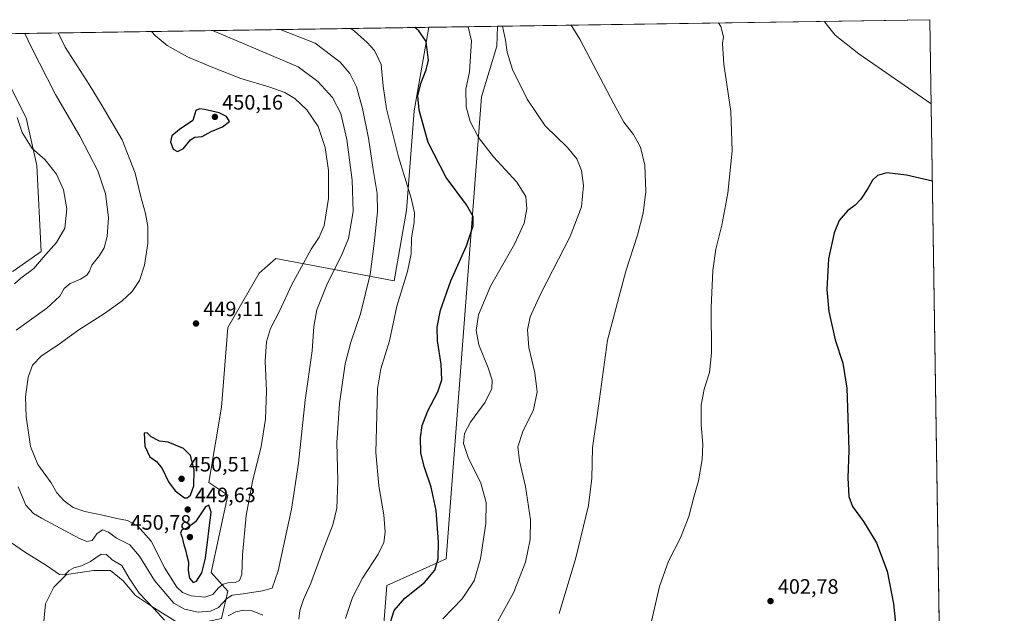
# Model space of a CAD drawing. Units: metres. Extents: x 604488 to 607955, y 4699142 to 4701508.
# Drawn here: x 607477 to 607950, y 4701222 to 4701508 of the extents above; entities that cross this region are included whole.
import ezdxf

# ---------------------------------------------------------------- set-up
doc = ezdxf.new("R2010")
doc.units = ezdxf.units.M
doc.header["$MEASUREMENT"] = 0
for name, color, linetype, lineweight in [('Comarca CxS', 21, 'Continuous', 0), ('Comunidad Autónoma CxS', 142, 'Continuous', 0), ('Cultivos herbáceos CxS', 92, 'Continuous', 0), ('Curva de nivel maestra', 30, 'Continuous', 30), ('Curva de nivel normal', 30, 'Continuous', 0), ('Matorral CxS', 135, 'Continuous', 0), ('Municipio CxS', 4, 'Continuous', 0), ('Pastizal CxS', 92, 'Continuous', 0), ('Provincia CxS', 1, 'Continuous', 0), ('Punto de cota en terreno', 7, 'Continuous', 0), ('Rótulo de punto de cota en terreno', 7, 'Continuous', 0)]:
    doc.layers.add(name, color=color, linetype=linetype, lineweight=lineweight)
doc.styles.add('Style-Arial', font='txt')

# ---------------------------------------------------------------- blocks, each defined once
blk = doc.blocks.new('*U11')
at = {"layer": 'Matorral CxS', "color": 135, "linetype": 'Continuous', "lineweight": 0}
blk.add_polyline3d([(607663.0087000001, 4701416.040300001, 431.411500000002), (607657.0664999997, 4701382.255899999, 432.2596999999951), (607600.3383, 4701392.893300001, 448.366399999999), (607592.2896999996, 4701385.8509, 448.6784999999945), (607577.1980999997, 4701359.693499999, 449.1782999999996), (607574.1793000001, 4701321.463300001, 449.3888000000007), (607568.1423000004, 4701285.245100001, 449.7023000000045), (607577.1969, 4701279.208699999, 448.0975999999937), (607569.1476999996, 4701241.9845, 449.5402000000031), (607577.1961000003, 4701232.9299, 444.1560000000027), (607574.1776999999, 4701219.851100001, 438.2629000000015), (607565.1228999998, 4701217.8391, 438.2057999999961), (607553.0503000002, 4701217.839299999, 436.5731999999989), (607541.9835000001, 4701224.881899999, 435.6564000000071), (607532.9291000003, 4701230.918299999, 434.6738000000041), (607526.8926999997, 4701237.960899999, 434.2939000000042), (607520.8563000001, 4701242.9911, 434.3717999999935), (607512.8079000004, 4701242.9913, 434.7005000000063), (607499.7289000005, 4701240.9793, 435.3871999999974), (607496.1721000001, 4701237.422700001, 434.5638000000035), (607493.6923000002, 4701234.9431, 433.718399999998), (607489.6681000004, 4701226.8947, 431.7707999999984), (607488.6617000002, 4701216.834100001, 431.3074999999953), (607488.6615000004, 4701203.7553, 431.4894999999961), (607489.7462999999, 4701201.151699999, 431.5440999999992), (607493.6917000003, 4701191.682499999, 431.6975999999996), (607500.7341, 4701180.615700001, 432.2339999999967), (607512.8066999996, 4701168.5427, 432.6208999999944), (607523.8733000001, 4701163.5123, 432.5547999999981), (607540.9765, 4701163.5121, 432.4573999999994), (607552.0433, 4701168.542300001, 432.3684000000067), (607564.1162999999, 4701177.596700001, 432.3175000000047), (607572.1651, 4701193.693499999, 433.0880000000034), (607581.2200999996, 4701209.790300001, 433.7989999999991), (607595.3051000005, 4701216.832699999, 434.5258000000031), (607614.9596999995, 4701218.461300001, 434.727899999998), (607632.5623000005, 4701170.032099999, 424.3638000000064), (607633.9234999996, 4701166.770400001, 423.5283999999957), (607644.2094999999, 4701142.122099999, 417.8105999999971), (607646.2834999999, 4701121.3795, 414.2982999999949), (607646.2833000004, 4701111.008300001, 415.241599999994), (607641.9134999998, 4701103.442100001, 416.1910000000062), (607641.0975000003, 4701092.3399, 416.3255999999965), (607644.2084999997, 4701079.894300001, 415.9921999999933), (607647.3196999999, 4701053.9659, 416.1475000000065), (607634.6073000003, 4701050.2183, 419.469299999997), (607603.4051000001, 4701045.107899999, 425.3123000000051), (607591.9469, 4701041.2873, 427.9015999999974), (607575.1765000002, 4701063.0645, 428.828999999998), (607560.9086999996, 4701089.4055, 432.4661999999954), (607551.0311000004, 4701104.771299999, 434.6505000000034), (607542.2509000005, 4701116.8443, 437.0687999999937), (607535.6656999999, 4701122.331900001, 437.9015999999974), (607530.1781000001, 4701119.0395, 439.0488999999943), (607526.8850999996, 4701109.161699999, 440.1633000000002), (607522.4946999997, 4701088.308499999, 443.6674000000058), (607512.6162999999, 4701061.967700001, 447.5840999999928), (607511.5185000002, 4701041.114499999, 448.0725999999996), (607514.8104999998, 4701001.6031, 448.8387999999978), (607511.6157000001, 4700981.2783, 447.1725000000006), (607493.5336999996, 4700999.846899999, 443.7020000000048), (607492.1727, 4701001.2445, 443.3582000000025), (607467.8936999999, 4701023.8915, 437.2663999999932), (607439.8916999997, 4701063.3029, 430.751099999994), (607426.8339000001, 4701072.1843, 428.5899999999965), (607427.4463000001, 4701085.082900001, 427.5228000000062), (607436.7808999997, 4701099.602700001, 428.1877999999998), (607442.7755000005, 4701112.249500001, 429.8083000000043), (607459.6977000004, 4701128.735500001, 432.2317000000039), (607475.2575000003, 4701154.676100001, 431.170100000003), (607474.6825000001, 4701169.482899999, 429.0409000000073), (607477.3985000001, 4701180.725299999, 428.7553999999946), (607451.9200999998, 4701221.6917, 427.3264000000054), (607411.7267000005, 4701268.6021, 425.5503999999929), (607390.5506999996, 4701330.860900001, 422.9750000000058), (607381.4747000001, 4701348.5875, 421.7774999999965), (607381.0428999999, 4701357.234099999, 422.0663000000059), (607399.3214999996, 4701364.8521, 423.8047999999981), (607432.3274999997, 4701378.0595, 427.1545999999944), (607474.1360999999, 4701386.863700001, 432.2863000000071), (607487.6054999996, 4701396.221899999, 433.8625000000029), (607485.5321000004, 4701437.7071, 434.3070000000008), (607480.3465, 4701460.5239, 435.7350000000006), (607467.9013, 4701485.415300001, 434.2620000000024), (607438.9587000003, 4701499.4769, 430.0004000000045), (607433.3212000001, 4701500.434699999, 429.6052000000054), (607673.6972000003, 4701504.0944, 424.4906000000047), (607666.6741000004, 4701463.9067, 426.1215999999986)], close=True, dxfattribs=at)
blk.add_3dface([(607394.0598999998, 4701499.836999999, 423.7985999999946), (607382.8192999996, 4701498.032099999, 421.7902000000031), (607383.4468, 4701499.6754, 421.763300000006)], dxfattribs=at)
blk = doc.blocks.new('5PATER')
at = {"layer": 'Pastizal CxS', "linetype": 'Continuous', "lineweight": 0}
h = blk.add_hatch(color=51, dxfattribs=at)
edge = h.paths.add_edge_path()
edge.add_ellipse((0, 0), major_axis=(-0.1095731443231308, -0.1110710700762829), ratio=0.9994222409660322, start_angle=0, end_angle=360)

msp = doc.modelspace()

# ---------------------------------------------------------------- linework, layer by layer
at = {"layer": 'Comarca CxS', "color": 21, "linetype": 'Continuous', "lineweight": 0, "flags": 128}
msp.add_lwpolyline([(607950.2000008083, 4699194.549982991), (604523.1200007816, 4699142.399982992), (604491.287780008, 4701268.715117078), (604488.4900007818, 4701455.599982966), (604665.6666795819, 4701458.297477564), (607914.4600008078, 4701507.759982968)], close=True, dxfattribs=at)
at = {"layer": 'Comunidad Autónoma CxS', "color": 142, "linetype": 'Continuous', "lineweight": 0, "flags": 128}
msp.add_lwpolyline([(607950.2000008083, 4699194.549982991), (604523.1200007816, 4699142.399982992), (604491.287780008, 4701268.715117078), (604488.4900007818, 4701455.599982966), (604665.6666795819, 4701458.297477564), (607914.4600008078, 4701507.759982968)], close=True, dxfattribs=at)
at = {"layer": 'Cultivos herbáceos CxS', "color": 92, "linetype": 'Continuous', "lineweight": 0, "extrusion": (0.04392767185194005, 0.0006687976974408229, 0.9990344900729445), "elevation": 30255.53362280698, "flags": 128}
msp.add_lwpolyline([(4691708.540480429, -678534.2970606906), (4691708.540480429, -678742.1806405967)], dxfattribs=at)
at = {"layer": 'Cultivos herbáceos CxS', "color": 92, "linetype": 'Continuous', "lineweight": 0, "extrusion": (0.0002419236851195654, -0.01565829768961546, 0.999877372074393), "elevation": -73063.28673636488, "flags": 128}
msp.add_lwpolyline([(680472.4390080594, 4690986.504968251), (680472.4390080596, 4690026.342760726)], dxfattribs=at)
at = {"layer": 'Cultivos herbáceos CxS', "color": 92, "linetype": 'Continuous', "lineweight": 0, "extrusion": (0.2363801056834359, 0.003598816262876329, 0.9716539991985799), "elevation": 160974.2801255609, "flags": 128}
msp.add_lwpolyline([(4691708.72689577, -659821.7601046159), (4691708.726895769, -659855.8338967565)], dxfattribs=at)
at = {"layer": 'Cultivos herbáceos CxS', "color": 92, "linetype": 'Continuous', "lineweight": 0}
for points in [[(607661.9982000003, 4700929.917400001, 419.6312000000034), (607642.9482000005, 4700961.667500001, 420.4330999999948), (607638.7148000002, 4700981.775900001, 420.5396000000038), (607638.7148000002, 4701005.0593, 420.855899999995), (607640.8315000003, 4701027.284299999, 420.2544999999955), (607647.3196999999, 4701053.9659, 416.1475000000065), (607644.2084999997, 4701079.894300001, 415.9921999999933), (607641.0975000003, 4701092.3399, 416.3255999999965), (607641.9134999998, 4701103.442100001, 416.1910000000062), (607646.2833000004, 4701111.008300001, 415.241599999994), (607646.2834999999, 4701121.3795, 414.2982999999949), (607644.2094999999, 4701142.122099999, 417.8105999999971), (607633.9234999996, 4701166.770400001, 423.5283999999957), (607648.2397999996, 4701168.0429, 422.8671000000032), (607653.5314999997, 4701235.7764, 428.1555999999982), (607682.1065999996, 4701248.476399999, 424.5531999999948), (607699.0399000002, 4701470.7269, 418.8652000000002), (607706.4483000003, 4701495.068600001, 416.934699999998), (607706.8011999996, 4701504.598400001, 416.4352999999974), (607914.4600000001, 4701507.76, 407.3024000000005), (607950.2000000002, 4699194.550000001, 388.1968999999954)], [(607574.1776999999, 4701219.851100001, 438.2629000000015), (607577.1961000003, 4701232.9299, 444.1560000000027), (607569.1476999996, 4701241.9845, 449.5402000000031), (607577.1969, 4701279.208699999, 448.0975999999937), (607568.1423000004, 4701285.245100001, 449.7023000000045), (607574.1793000001, 4701321.463300001, 449.3888000000007), (607577.1980999997, 4701359.693499999, 449.1782999999996), (607592.2896999996, 4701385.8509, 448.6784999999945), (607600.3383, 4701392.893300001, 448.366399999999), (607657.0664999997, 4701382.255899999, 432.2596999999951), (607663.0087000001, 4701416.040300001, 431.411500000002), (607666.6741000004, 4701463.9067, 426.1215999999986), (607673.6972000003, 4701504.0944, 424.4906000000047), (607706.8011999996, 4701504.598400001, 416.4352999999974), (607706.4483000003, 4701495.068600001, 416.934699999998), (607699.0399000002, 4701470.7269, 418.8652000000002), (607682.1065999996, 4701248.476399999, 424.5531999999948), (607653.5314999997, 4701235.7764, 428.1555999999982), (607648.2397999996, 4701168.0429, 422.8671000000032)], [(607673.6972000003, 4701504.094500001, 424.4904999999999), (607666.6741000004, 4701463.9067, 426.1215999999986), (607663.0087000001, 4701416.040300001, 431.411500000002), (607657.0664999997, 4701382.255899999, 432.2596999999951), (607600.3383, 4701392.893300001, 448.366399999999), (607592.2896999996, 4701385.8509, 448.6784999999945), (607577.1980999997, 4701359.693499999, 449.1782999999996), (607574.1793000001, 4701321.463300001, 449.3888000000007), (607568.1423000004, 4701285.245100001, 449.7023000000045), (607577.1969, 4701279.208699999, 448.0975999999937), (607569.1476999996, 4701241.9845, 449.5402000000031), (607577.1961000003, 4701232.9299, 444.1560000000027), (607574.1776999999, 4701219.851100001, 438.2629000000015)], [(607706.8011999996, 4701504.5985, 416.4352999999974), (607706.4483000003, 4701495.068600001, 416.934699999998), (607699.0399000002, 4701470.7269, 418.8652000000002), (607682.1065999996, 4701248.476399999, 424.5531999999948), (607653.5314999997, 4701235.7764, 428.1555999999982), (607648.2397999996, 4701168.0429, 422.8671000000032), (607633.9234999996, 4701166.770400001, 423.5283999999957)], [(607706.8011999996, 4701504.5985, 416.4352999999974), (607706.4483000003, 4701495.068600001, 416.934699999998), (607699.0399000002, 4701470.7269, 418.8652000000002), (607682.1065999996, 4701248.476399999, 424.5531999999948), (607653.5314999997, 4701235.7764, 428.1555999999982), (607648.2397999996, 4701168.0429, 422.8671000000032), (607633.9234999996, 4701166.770400001, 423.5283999999957)], [(607467.9013, 4701485.415300001, 434.2620000000024), (607480.3465, 4701460.5239, 435.7350000000006), (607485.5321000004, 4701437.7071, 434.3070000000008), (607487.6054999996, 4701396.221899999, 433.8625000000029), (607474.1360999999, 4701386.863700001, 432.2863000000071)], [(607467.9013, 4701485.415300001, 434.2620000000024), (607480.3465, 4701460.5239, 435.7350000000006), (607485.5321000004, 4701437.7071, 434.3070000000008), (607487.6054999996, 4701396.221899999, 433.8625000000029), (607474.1360999999, 4701386.863700001, 432.2863000000071)], [(607488.6617000002, 4701216.834100001, 431.3074999999953), (607489.6681000004, 4701226.8947, 431.7707999999984), (607493.6923000002, 4701234.9431, 433.718399999998), (607496.1721000001, 4701237.422700001, 434.5638000000035), (607499.7289000005, 4701240.9793, 435.3871999999974), (607512.8079000004, 4701242.9913, 434.7005000000063), (607520.8563000001, 4701242.9911, 434.3717999999935), (607526.8926999997, 4701237.960899999, 434.2939000000042), (607532.9291000003, 4701230.918299999, 434.6738000000041), (607541.9835000001, 4701224.881899999, 435.6564000000071), (607553.0503000002, 4701217.839299999, 436.5731999999989)], [(607553.0503000002, 4701217.839299999, 436.5731999999989), (607541.9835000001, 4701224.881899999, 435.6564000000071), (607532.9291000003, 4701230.918299999, 434.6738000000041), (607526.8926999997, 4701237.960899999, 434.2939000000042), (607520.8563000001, 4701242.9911, 434.3717999999935), (607512.8079000004, 4701242.9913, 434.7005000000063), (607499.7289000005, 4701240.9793, 435.3871999999974), (607496.1721000001, 4701237.422700001, 434.5638000000035), (607493.6923000002, 4701234.9431, 433.718399999998), (607489.6681000004, 4701226.8947, 431.7707999999984), (607488.6617000002, 4701216.834100001, 431.3074999999953)]]:
    msp.add_polyline3d(points, dxfattribs=at)
at = {"layer": 'Curva de nivel maestra', "color": 30, "linetype": 'Continuous', "lineweight": 30, "flags": 128}
for points, elevation in [([(607654.4500000002, 4701215.100099999), (607657.1799999997, 4701223.6801), (607662.2699999996, 4701229.590100001), (607671.6200000001, 4701237.220100001), (607676.5999999996, 4701243.0601), (607678.2300000006, 4701248.530099999), (607678.4199999999, 4701256.7301), (607677.2100000001, 4701271.780099999), (607674.9600000001, 4701282.9901), (607671.6299999999, 4701292.380100001), (607669.9800000006, 4701299.360099999), (607669.7000000002, 4701306.850099999), (607670.5999999996, 4701312.610099999), (607673.3099999996, 4701319.6501), (607678.1100000005, 4701328.870100001), (607680.04, 4701334.6601), (607679.7199999997, 4701342.120100001), (607677.9800000006, 4701353.3201), (607677.7699999996, 4701359.9801), (607679.3300000001, 4701368.0801), (607684.25, 4701382.2301), (607691.7800000003, 4701399.0601), (607695.0099999999, 4701408.620100001), (607695.0199999996, 4701413.1801), (607691.8799999999, 4701418.6801), (607682.0099999999, 4701431.840100001), (607673.4400000004, 4701448.720100001), (607669.1600000003, 4701464.2301), (607668.4500000002, 4701471.140100001), (607669.8899999997, 4701477.110099999), (607672.4900000002, 4701483.620100001), (607673.54, 4701488.360099999), (607672.4199999999, 4701497.2601), (607668.9500000002, 4701502.440099999), (607667.1100000005, 4701503.994100001)], 425), ([(607553.0599999996, 4701444.390100001), (607555.8700000001, 4701445.7501), (607559.3200000003, 4701449.960100001), (607561.4299999997, 4701451.2301), (607564.9500000002, 4701451.520099999), (607569.2800000003, 4701454.0001), (607574.6200000001, 4701456.2601), (607578.0099999999, 4701458.790100001), (607576.5700000003, 4701461.1601), (607573.0099999999, 4701462.9301), (607565.9800000006, 4701464.610099999), (607563.5300000003, 4701464.9301), (607561.7800000003, 4701464.1501), (607560.3799999999, 4701459.2401), (607553.9600000001, 4701455.030099999), (607550.3200000003, 4701451.9001), (607549.7300000006, 4701448.9901), (607551.0199999996, 4701445.4901), (607553.0599999996, 4701444.390100001)], 450), ([(607915.6589000003, 4701430.163699999), (607903.2800000003, 4701432.9301), (607893.7400000002, 4701434.130100001), (607889.2199999997, 4701432.9101), (607886.8200000003, 4701430.5701), (607884.6299999999, 4701426.520099999), (607881.2599999999, 4701421.380100001), (607878.5800000001, 4701418.630100001), (607874.8399999999, 4701415.880100001), (607870.9500000002, 4701411.140100001), (607868.4600000001, 4701405.280099999), (607865.7699999996, 4701392.770099999), (607864.8799999999, 4701378.090100001), (607865.8899999997, 4701367.4801), (607868.9400000004, 4701353.8201), (607872.5599999996, 4701342.540100001), (607874.5499999998, 4701330.5601), (607874.9600000001, 4701316.380100001), (607875.5, 4701300.540100001), (607875.04, 4701287.4801), (607875.5199999996, 4701278.530099999), (607877.3399999999, 4701273.720100001), (607882.6200000001, 4701266.520099999), (607888.8799999999, 4701256.2601), (607893.9600000001, 4701242.610099999), (607896.9400000004, 4701226.9301), (607899.0199999996, 4701206.9101)], 400), ([(607557.6399999997, 4701277.780099999), (607559.3099999996, 4701279.190099999), (607560.7999999998, 4701283.640100001), (607561.0300000003, 4701291.300100001), (607559.3099999996, 4701298.2501), (607555.9000000004, 4701301.5101), (607548.6100000005, 4701304.550100001), (607544.3200000003, 4701305.140100001), (607540.3200000003, 4701307.200099999), (607538.4900000002, 4701309.030099999), (607536.9500000002, 4701308.890100001), (607537.3600000005, 4701302.6501), (607539.7599999999, 4701297.630100001), (607542.9000000004, 4701295.280099999), (607545.6399999997, 4701291.970100001), (607548.7300000006, 4701285.5801), (607551.9000000004, 4701281.1501), (607556.4500000002, 4701277.840100001), (607557.6399999997, 4701277.780099999)], 450), ([(607560.6200000001, 4701237.170100001), (607562.1500000004, 4701237.720100001), (607564.7100000001, 4701241.860099999), (607566.4800000006, 4701248.920100001), (607569.1299999999, 4701270.890100001), (607568, 4701274.3201), (607566.4900000002, 4701273.550100001), (607561.6699999999, 4701266.3201), (607557.3799999999, 4701263.1501), (607555.1500000004, 4701262.540100001), (607554.4600000001, 4701260.940099999), (607555.2000000002, 4701258.770099999), (607556.04, 4701255.280099999), (607556.9400000004, 4701252.9001), (607557.4000000004, 4701250.5701), (607558.3600000005, 4701246.9001), (607558.2000000002, 4701242.9001), (607558.8600000005, 4701239.220100001), (607560.6200000001, 4701237.170100001)], 450)]:
    msp.add_lwpolyline(points, dxfattribs=dict(at, elevation=elevation))
at = {"layer": 'Curva de nivel normal', "color": 30, "linetype": 'Continuous', "lineweight": 0, "flags": 128}
for points, elevation in [([(607779.7400000002, 4701214.390100001), (607784.4900000002, 4701235.200099999), (607788.9000000004, 4701247.390100001), (607794.6399999997, 4701258.5601), (607798.6500000004, 4701268.890100001), (607801.0899999999, 4701278.220100001), (607803.25, 4701285.9801), (607805.0899999999, 4701296.2401), (607805.3200000003, 4701303.640100001), (607804.5099999999, 4701312.890100001), (607804.5800000001, 4701322.350099999), (607806.04, 4701330.0701), (607808.6399999997, 4701338.1501), (607809.5, 4701347.4101), (607809.3700000001, 4701369.340100001), (607810.1299999999, 4701387.210100001), (607811.6200000001, 4701397.470100001), (607814.4400000004, 4701408.9101), (607817.3700000001, 4701424.300100001), (607819.4600000001, 4701444.6601), (607818.8799999999, 4701463.540100001), (607815.4699999997, 4701486.3301), (607814.8200000003, 4701496.350099999), (607815.3300000001, 4701499.4301), (607813.9699999997, 4701504.5001), (607812.9741000002, 4701506.2149)], 405), ([(607863.8062000005, 4701506.989), (607864.0300000003, 4701506.550100001), (607868.9800000006, 4701500.2501), (607880.3700000001, 4701491.3301), (607915.0850000001, 4701467.3101)], 405), ([(607479.7403999995, 4701501.1415), (607482.9500000002, 4701494.370100001), (607494.4500000002, 4701471.770099999), (607506.1299999999, 4701451.720100001), (607514.8099999996, 4701435.0601), (607518.4400000004, 4701424.040100001), (607519.8200000003, 4701412.700099999), (607519.1900000004, 4701403.5801), (607517.79, 4701398.130100001), (607515.5999999996, 4701394.390100001), (607511.9299999997, 4701389.6601), (607510.7400000002, 4701386.860099999), (607509.5099999999, 4701384.890100001), (607506.4299999997, 4701382.940099999), (607501.54, 4701380.840100001), (607498.6500000004, 4701378.530099999), (607496.54, 4701374.800100001), (607490.2800000003, 4701368.9801), (607475.5, 4701358.4801)], 440), ([(607476.54, 4701283.1801), (607480.2300000006, 4701274.380100001), (607483.8200000003, 4701270.360099999), (607487.6299999999, 4701268.0001), (607505.9000000004, 4701258.3301), (607509.4199999999, 4701256.940099999), (607512.0300000003, 4701257.380100001), (607514.2800000003, 4701260.5601), (607516.9900000002, 4701262.390100001), (607519.8799999999, 4701261.420100001), (607523.7599999999, 4701258.4901), (607530.0999999996, 4701255.270099999), (607534.79, 4701249.8101), (607541.9000000004, 4701238.1801), (607547.4900000002, 4701231.7501), (607551.3200000003, 4701227.1801), (607556.4699999997, 4701224.340100001), (607562.8899999997, 4701222.960100001), (607568.7999999998, 4701223.360099999), (607572.7400000002, 4701225.200099999), (607576.54, 4701229.2501), (607579.3399999999, 4701231.100099999), (607584.5899999999, 4701231.620100001), (607593.9000000004, 4701233.110099999), (607598.54, 4701234.5001), (607601.4500000002, 4701242.6801), (607607.7800000003, 4701272.440099999), (607611.2000000002, 4701294.5601), (607614.3200000003, 4701324.890100001), (607617.7199999997, 4701348.550100001), (607618.5800000001, 4701360.210100001), (607619.9800000006, 4701368.210100001), (607625.0800000001, 4701381.090100001), (607631.8799999999, 4701394.380100001), (607635.1200000001, 4701402.600099999), (607637.4000000004, 4701415.590100001), (607637, 4701430.610099999), (607634.3300000001, 4701450.1801), (607631.4299999997, 4701462.690099999), (607627.54, 4701470.370100001), (607620.4800000006, 4701478.090100001), (607611.0499999998, 4701485.100099999), (607585.3300000001, 4701495.9301), (607569.8639000002, 4701502.513599999)], 440), ([(607495.6293000003, 4701501.383400001), (607499, 4701494.620100001), (607510.6299999999, 4701476.630100001), (607516.3799999999, 4701467.120100001), (607526.4600000001, 4701450.030099999), (607532.6200000001, 4701434.030099999), (607535.3099999996, 4701423.200099999), (607537.6600000003, 4701414.5701), (607538.8499999996, 4701408.380100001), (607538.7300000006, 4701400.210100001), (607537.2100000001, 4701389.7601), (607534.7599999999, 4701382.4001), (607531.3200000003, 4701377.090100001), (607526.4900000002, 4701372.530099999), (607517.9800000006, 4701366.440099999), (607505.7100000001, 4701358.6801), (607495.6399999997, 4701351.360099999), (607487.7199999997, 4701346.100099999), (607483.3200000003, 4701341.640100001), (607481.2199999997, 4701335.8301), (607480.0199999996, 4701326.4301), (607480.29, 4701316.9301), (607482.3899999997, 4701302.5101), (607485.9500000002, 4701293.9301), (607492.3899999997, 4701285.0101), (607495.0099999999, 4701280.280099999), (607498.5199999996, 4701276.4801), (607502.9199999999, 4701273.280099999), (607508.5, 4701271.220100001), (607517.8099999996, 4701269.420100001), (607523.8899999997, 4701267.9101), (607529.0700000003, 4701267.0101), (607533.8600000005, 4701264.470100001), (607540.4100000003, 4701257.020099999), (607547.0199999996, 4701243.970100001), (607552.7699999996, 4701234.9801), (607555.4000000004, 4701232.340100001), (607559.6200000001, 4701230.770099999), (607566.1299999999, 4701230.020099999), (607570, 4701231.360099999), (607572.7999999998, 4701234.5101), (607574.9500000002, 4701236.290100001), (607577.29, 4701236.9901), (607580.6799999997, 4701237.200099999), (607582.8099999996, 4701238.1801), (607583.8700000001, 4701241.0101), (607584.3200000003, 4701250.470100001), (607585.9400000004, 4701269.4001), (607589.0199999996, 4701285.700099999), (607593.2000000002, 4701302.530099999), (607595.3200000003, 4701315.720100001), (607595.8600000005, 4701329.270099999), (607595.0999999996, 4701343.5001), (607595.7100000001, 4701352.940099999), (607597.7199999997, 4701359.3201), (607601.9600000001, 4701367.550100001), (607608.0099999999, 4701380.5001), (607617.2800000003, 4701397.350099999), (607621.1600000003, 4701403.1601), (607623.4400000004, 4701408.7301), (607625.5700000003, 4701421.770099999), (607625.6299999999, 4701435.2301), (607624.0199999996, 4701446.300100001), (607620.5199999996, 4701456.440099999), (607615.2000000002, 4701464.440099999), (607609.3399999999, 4701469.800100001), (607604.6100000005, 4701472.770099999), (607597.4400000004, 4701475.370100001), (607583.4500000002, 4701479.470100001), (607569.1299999999, 4701485.030099999), (607557.9100000003, 4701489.860099999), (607548.0199999996, 4701495.360099999), (607542.25, 4701500.1601), (607540.5016999999, 4701502.066600001)], 445), ([(607611.3300000001, 4701219.440099999), (607611.7300000006, 4701223.620100001), (607613.5599999996, 4701228.9901), (607617.0599999996, 4701236.9001), (607622.7199999997, 4701252.130100001), (607627.6399999997, 4701264.9301), (607629.5599999996, 4701272.960100001), (607629.9900000002, 4701286.020099999), (607629.6200000001, 4701304.4801), (607630.8600000005, 4701323.2601), (607633.6399999997, 4701342.290100001), (607636.3200000003, 4701352.770099999), (607640.9900000002, 4701366.350099999), (607645.6500000004, 4701385.2601), (607647.4800000006, 4701400.170100001), (607649.1100000005, 4701415.380100001), (607648.9199999999, 4701424.220100001), (607646.9900000002, 4701435.690099999), (607644.7599999999, 4701450.720100001), (607641.9600000001, 4701465.100099999), (607638.9699999997, 4701475.4101), (607635.8600000005, 4701481.840100001), (607631.1500000004, 4701487.340100001), (607619.2000000002, 4701496.450099999), (607602.3309000004, 4701503.007900001)], 435), ([(607633.7599999999, 4701219.790100001), (607637.0700000003, 4701230.0001), (607641.9100000003, 4701239.2401), (607649.3499999996, 4701250.850099999), (607652.0899999999, 4701256.380100001), (607652.7400000002, 4701261.360099999), (607652.0800000001, 4701269.690099999), (607649.8200000003, 4701283.630100001), (607648.3200000003, 4701299.6801), (607648.8300000001, 4701317.5601), (607649.0700000003, 4701330.220100001), (607650.7300000006, 4701339.890100001), (607654.7999999998, 4701353.340100001), (607658.4000000004, 4701370.050100001), (607663.4500000002, 4701386.670100001), (607665.2100000001, 4701395.210100001), (607665.4900000002, 4701402.880100001), (607666.6600000003, 4701410.210100001), (607666.9500000002, 4701414.880100001), (607665.2999999998, 4701421.880100001), (607659.1200000001, 4701441.800100001), (607653.4199999999, 4701464.9001), (607651.7599999999, 4701475.800100001), (607650.8099999996, 4701486.280099999), (607647.6900000004, 4701492.920100001), (607644.2100000001, 4701496.8301), (607638.0499999998, 4701502.3101), (607636.2264, 4701503.5239)], 430), ([(607692.7235000003, 4701504.384099999), (607694.3099999996, 4701497.590100001), (607693.3499999996, 4701482.610099999), (607691.5199999996, 4701474.390100001), (607691.6699999999, 4701465.9301), (607693.54, 4701458.8201), (607697.6200000001, 4701451.140100001), (607704.8600000005, 4701441.780099999), (607716.0599999996, 4701429.630100001), (607720.3399999999, 4701422.790100001), (607720.9000000004, 4701416.890100001), (607719.5700000003, 4701409.860099999), (607714.9500000002, 4701399.9001), (607703.3300000001, 4701379.610099999), (607697.5700000003, 4701365.850099999), (607696.4299999997, 4701358.380100001), (607697.7599999999, 4701351.350099999), (607702.25, 4701340.440099999), (607704.1399999997, 4701334.5001), (607703.9900000002, 4701330.460100001), (607700.9000000004, 4701323.890100001), (607693.7599999999, 4701314.220100001), (607690.8700000001, 4701308.7601), (607690.4600000001, 4701304.020099999), (607692.7100000001, 4701297.2301), (607698.7000000002, 4701284.880100001), (607701.3099999996, 4701275.600099999), (607701.1399999997, 4701265.440099999), (607698.5899999999, 4701248.5601), (607695.4900000002, 4701237.960100001), (607689.7599999999, 4701229.300100001), (607680.5599999996, 4701219.600099999)], 420), ([(607709.1468000002, 4701504.634199999), (607710.5800000001, 4701497.840100001), (607711.3200000003, 4701492.1601), (607713.8799999999, 4701483.770099999), (607720.9600000001, 4701469.5101), (607729.6900000004, 4701456.7601), (607740.3099999996, 4701446.2401), (607744.8600000005, 4701440.870100001), (607747.1600000003, 4701435.2601), (607748.04, 4701428.030099999), (607747.04, 4701417.7501), (607741.5999999996, 4701403.550100001), (607727.6399999997, 4701376.030099999), (607722.4800000006, 4701364.860099999), (607721.1799999997, 4701358.600099999), (607721.8600000005, 4701350.110099999), (607724.7199999997, 4701337.940099999), (607725.8200000003, 4701328.890100001), (607723.9600000001, 4701320.220100001), (607718.9500000002, 4701309.7401), (607716.5199999996, 4701302.300100001), (607717.2400000002, 4701295.6601), (607720.25, 4701283.2401), (607722.6100000005, 4701267.2401), (607722.4600000001, 4701257.8201), (607720.2400000002, 4701246.870100001), (607714.4500000002, 4701232.2301), (607702.7800000003, 4701210.9901)], 415), ([(607742.1319000004, 4701505.136299999), (607746.3200000003, 4701498.380100001), (607762.5599999996, 4701467.290100001), (607767.4199999999, 4701458.450099999), (607772.0199999996, 4701452.5101), (607775.4800000006, 4701446.450099999), (607777.5499999998, 4701437.7601), (607777.9299999997, 4701425.0801), (607776.6699999999, 4701414.7601), (607773.9600000001, 4701404.210100001), (607768.3700000001, 4701386.880100001), (607759.6100000005, 4701353.630100001), (607755.2400000002, 4701321.9901), (607752.3099999996, 4701301.940099999), (607752.0599999996, 4701287.360099999), (607750.5, 4701274.140100001), (607744.3799999999, 4701249.0101), (607736.3799999999, 4701222.3201)], 410), ([(607475.9600000001, 4701460.700099999), (607478.4000000004, 4701453.5101), (607483.2000000002, 4701445.780099999), (607489.2400000002, 4701440.4901), (607494.9299999997, 4701433.520099999), (607498.3300000001, 4701426.020099999), (607499.8799999999, 4701416.8101), (607498.9100000003, 4701407.550100001), (607494.9500000002, 4701400.550100001), (607488.4800000006, 4701393.460100001), (607484.04, 4701388.190099999), (607477.8499999996, 4701383.460100001), (607474.7800000003, 4701380.720100001)], 435), ([(607471.2000000002, 4701257.6501), (607479.5599999996, 4701251.840100001), (607490.0999999996, 4701245.290100001), (607496.3200000003, 4701241.0001), (607498.9500000002, 4701240.890100001), (607500.9500000002, 4701242.9001), (607503.29, 4701244.1501), (607506.9900000002, 4701245.110099999), (607511.29, 4701247.200099999), (607516.2800000003, 4701250.720100001), (607518.9500000002, 4701250.5801), (607521.6200000001, 4701248.0101), (607526.3600000005, 4701245.3101), (607529.79, 4701239.290100001), (607534.6799999997, 4701231.960100001), (607541.6799999997, 4701224.640100001), (607546.79, 4701219.0801)], 435), ([(607577.29, 4701221.140100001), (607581.0300000003, 4701222.9801), (607584.9400000004, 4701223.780099999), (607588.9400000004, 4701223.4801), (607593.9400000004, 4701221.470100001)], 435)]:
    msp.add_lwpolyline(points, dxfattribs=dict(at, elevation=elevation))
at = {"layer": 'Matorral CxS', "color": 135, "linetype": 'Continuous', "lineweight": 0, "extrusion": (0.02126776359178555, 0.0003238085066319845, 0.9997737630983597), "elevation": 14870.64211516282, "flags": 128}
msp.add_lwpolyline([(4691708.306091184, -678773.743869599), (4691708.306091184, -679014.2020293071)], dxfattribs=at)
at = {"layer": 'Matorral CxS', "color": 135, "linetype": 'Continuous', "lineweight": 0}
for points in [[(607673.6972000003, 4701504.094500001, 424.4904999999999), (607666.6741000004, 4701463.9067, 426.1215999999986), (607663.0087000001, 4701416.040300001, 431.411500000002), (607657.0664999997, 4701382.255899999, 432.2596999999951), (607600.3383, 4701392.893300001, 448.366399999999), (607592.2896999996, 4701385.8509, 448.6784999999945), (607577.1980999997, 4701359.693499999, 449.1782999999996), (607574.1793000001, 4701321.463300001, 449.3888000000007), (607568.1423000004, 4701285.245100001, 449.7023000000045), (607577.1969, 4701279.208699999, 448.0975999999937), (607569.1476999996, 4701241.9845, 449.5402000000031), (607577.1961000003, 4701232.9299, 444.1560000000027), (607574.1776999999, 4701219.851100001, 438.2629000000015)], [(607467.9013, 4701485.415300001, 434.2620000000024), (607480.3465, 4701460.5239, 435.7350000000006), (607485.5321000004, 4701437.7071, 434.3070000000008), (607487.6054999996, 4701396.221899999, 433.8625000000029), (607474.1360999999, 4701386.863700001, 432.2863000000071)], [(607553.0503000002, 4701217.839299999, 436.5731999999989), (607541.9835000001, 4701224.881899999, 435.6564000000071), (607532.9291000003, 4701230.918299999, 434.6738000000041), (607526.8926999997, 4701237.960899999, 434.2939000000042), (607520.8563000001, 4701242.9911, 434.3717999999935), (607512.8079000004, 4701242.9913, 434.7005000000063), (607499.7289000005, 4701240.9793, 435.3871999999974), (607496.1721000001, 4701237.422700001, 434.5638000000035), (607493.6923000002, 4701234.9431, 433.718399999998), (607489.6681000004, 4701226.8947, 431.7707999999984), (607488.6617000002, 4701216.834100001, 431.3074999999953)]]:
    msp.add_polyline3d(points, dxfattribs=at)
at = {"layer": 'Municipio CxS', "color": 4, "linetype": 'Continuous', "lineweight": 0, "flags": 128}
msp.add_lwpolyline([(604491.287780008, 4701268.715117078), (604520.071, 4701291.049000001), (604522.5939999999, 4701293.005000002), (604523.1910000005, 4701293.470000001), (604547.1309999991, 4701316.048000001), (604570.8680000005, 4701338.432999999), (604585.5419999996, 4701351.730000001), (604604.6459999988, 4701369.041999999), (604608.8619999991, 4701378.064999999), (604616.2769999994, 4701395.348), (604616.588000001, 4701395.721999999), (604617.663999999, 4701397.016), (604624.2890000001, 4701404.979), (604658.2390000002, 4701445.783000001), (604663.3430000005, 4701453.407000001), (604664.7510000011, 4701457.220000001), (604665.6666795819, 4701458.297477564), (607914.4600008078, 4701507.759982968), (607950.2000008083, 4699194.549982991), (604523.1200007816, 4699142.399982992)], close=True, dxfattribs=at)
at = {"layer": 'Provincia CxS', "color": 1, "linetype": 'Continuous', "lineweight": 0, "flags": 128}
msp.add_lwpolyline([(607950.2000008083, 4699194.549982991), (604523.1200007816, 4699142.399982992), (604491.287780008, 4701268.715117078), (604488.4900007818, 4701455.599982966), (604665.6666795819, 4701458.297477564), (607914.4600008078, 4701507.759982968)], close=True, dxfattribs=at)

# ---------------------------------------------------------------- block references
at = {"layer": 'Matorral CxS', "color": 135, "linetype": 'Continuous', "lineweight": 0}
msp.add_blockref('*U11', (0, 0), dxfattribs=at)
at = {"layer": 'Punto de cota en terreno', "color": 7, "linetype": 'Continuous', "lineweight": 0, "xscale": 10, "yscale": 10, "zscale": 10}
for p in [(607571, 4701461, 450.1600000000035), (607561.9100000003, 4701361.680000001, 449.1100000000006), (607555, 4701287, 450.5099999999948), (607557.9299999997, 4701272.230000001, 449.6300000000047), (607559, 4701259, 450.7799999999989), (607837.8899999997, 4701228.210000001, 402.7799999999988)]:
    msp.add_blockref('5PATER', p, dxfattribs=at)

# ---------------------------------------------------------------- texts
at = {"layer": 'Rótulo de punto de cota en terreno', "color": 7, "linetype": 'Continuous', "lineweight": 0, "style": 'Style-Arial'}
for s, p in [('450,16', (607574.5278000003, 4701464.527799999)), ('449,11', (607565.4378000004, 4701365.207800001)), ('450,51', (607558.5278000003, 4701290.527799999)), ('449,63', (607561.4578, 4701275.7578)), ('450,78', (607530.4872000003, 4701262.527799999)), ('402,78', (607841.4177999999, 4701231.7378))]:
    msp.add_text(s, height=7.000000000000002, dxfattribs=at).set_placement(p)

doc.saveas('drawing.dxf')
